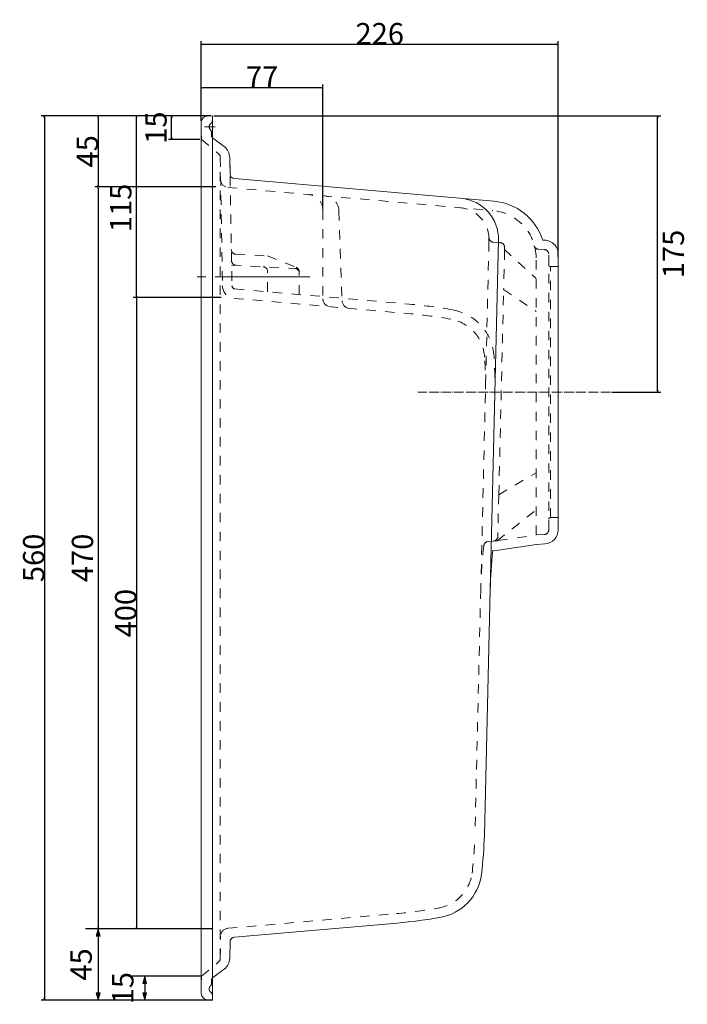
# Model space of a CAD drawing. Units: millimetres. Extents: x -638 to 672, y -507 to 509.
# Drawn here: x 249 to 672, y -115 to 509 of the extents above; entities that cross this region are included whole.
import ezdxf

# ---------------------------------------------------------------- set-up
doc = ezdxf.new("R2010")
doc.units = ezdxf.units.MM
doc.header["$LTSCALE"] = 12.7
doc.header["$PDMODE"] = 1
doc.header["$PDSIZE"] = -2
for name, pattern in [('ISO-04 一点長鎖線', [0.61, 0.48, -0.06, 0.01, -0.06]), ('一点鎖線', [6.141732, 4.724409, -0.472441, 0.472441, -0.472441]), ('点線', [0.944882, 0.472441, -0.472441])]:
    doc.linetypes.add(name, pattern=pattern)
doc.layers.get('0').update_dxf_attribs({"lineweight": 15})
doc.layers.get('Defpoints').update_dxf_attribs({"lineweight": 15})
doc.layers.add('001_800型樹脂ｼﾝｸ', color=3, linetype='Continuous', lineweight=15)
doc.layers.add('sunpo', color=3, linetype='Continuous', lineweight=15)
doc.styles.add('MS PMincho', font='MS PMincho')
doc.dimstyles.new('ADACHI', dxfattribs={"dimtxt": 13.5, "dimasz": 0.999939, "dimexe": 0.5, "dimexo": 1, "dimgap": 0.01, "dimtad": 1, "dimdec": 0, "dimdsep": 46, "dimtxsty": 'MS PMincho', "dimblk": 'VW_FILLEDARROW', "dimblk1": 'VW_FILLEDARROW', "dimblk2": 'VW_FILLEDARROW', "dimcen": 0, "dimazin": 0, "dimtfac": 0.8, "dimtdec": 0, "dimtix": 1, "dimtmove": 0, "dimatfit": 0, "dimldrblk": 'VW_FILLEDARROW', "dimfxl": 1, "dimfrac": 2, "dimtolj": 1, "dimarcsym": 0})
doc.dimstyles.new('ISO', dxfattribs={"dimtxt": 13.5, "dimasz": 3.175, "dimexe": 2, "dimexo": 0, "dimgap": 1, "dimtad": 1, "dimdec": 0, "dimdsep": 46, "dimtxsty": 'MS PMincho', "dimblk": 'VW_FILLEDARROW-1', "dimblk1": 'VW_FILLEDARROW-1', "dimblk2": 'VW_FILLEDARROW-1', "dimcen": 0, "dimazin": 0, "dimtfac": 1, "dimtdec": 0, "dimtix": 1, "dimtmove": 0, "dimatfit": 0, "dimldrblk": 'VW_FILLEDARROW-1', "dimfxl": 1, "dimfrac": 2, "dimtolj": 1, "dimarcsym": 0})

# ---------------------------------------------------------------- blocks, each defined once
blk = doc.blocks.new('VW_FILLEDARROW')
at = {"linetype": 'Continuous', "lineweight": 0}
blk.add_hatch(color=0, dxfattribs=at).paths.add_polyline_path([(-1, 0.27), (0, 0), (-1, -0.27)])
at = {"color": 0, "linetype": 'Continuous', "lineweight": 5, "flags": 128}
blk.add_lwpolyline([(-1, 0.27), (0, 0), (-1, -0.27)], close=True, dxfattribs=at)
blk = doc.blocks.new('*D6')
at = {"layer": 'Defpoints', "color": 0}
for p in [(322.89, 447.99), (370.93, 447.99), (377.5, 332.99)]:
    blk.add_point(p, dxfattribs=at)
at = {"layer": 'sunpo', "color": 0, "lineweight": -2}
for p, q in [((369.93, 447.99), (320.89, 447.99)), ((322.89, 333.99), (322.89, 446.99)), ((376.5, 332.99), (320.89, 332.99))]:
    blk.add_line(p, q, dxfattribs=at)
at = {"layer": 'sunpo', "color": 0, "lineweight": -2, "xscale": 0.9999389648437499, "yscale": 0.9999389648437499, "zscale": 0.9999389648437499}
for p, rotation in [((322.89, 447.99), 90), ((322.89, 332.99), 270)]:
    blk.add_blockref('VW_FILLEDARROW', p, dxfattribs=dict(at, rotation=rotation))
at = {"layer": 'sunpo', "color": 0, "insert": (312.98, 389.63), "char_height": 13.5, "attachment_point": 5, "rotation": 90, "style": 'MS PMincho'}
blk.add_mtext('\\A1;115', dxfattribs=at)
blk = doc.blocks.new('*D7')
at = {"layer": 'Defpoints', "color": 0}
for p in [(363.93, 493.18), (363.93, 443.83), (589.93, 357.64)]:
    blk.add_point(p, dxfattribs=at)
at = {"layer": 'sunpo', "color": 0, "lineweight": -2}
for p, q in [((363.93, 444.83), (363.93, 495.18)), ((588.93, 493.18), (364.93, 493.18)), ((589.93, 358.64), (589.93, 495.18))]:
    blk.add_line(p, q, dxfattribs=at)
at = {"layer": 'sunpo', "color": 0, "lineweight": -2, "xscale": 0.9999389648437499, "yscale": 0.9999389648437499, "zscale": 0.9999389648437499, "rotation": 180}
blk.add_blockref('VW_FILLEDARROW', (363.93, 493.18), dxfattribs=at)
at = {"layer": 'sunpo', "color": 0, "lineweight": -2, "xscale": 0.9999389648437499, "yscale": 0.9999389648437499, "zscale": 0.9999389648437499}
blk.add_blockref('VW_FILLEDARROW', (589.93, 493.18), dxfattribs=at)
at = {"layer": 'sunpo', "color": 0, "insert": (476.93, 499.97), "char_height": 13.5, "attachment_point": 5, "style": 'MS PMincho'}
blk.add_mtext('\\A1;226', dxfattribs=at)
blk = doc.blocks.new('*D13')
at = {"layer": 'Defpoints', "color": 0}
for p in [(370.93, 447.99), (264.62, -112.01), (370.93, -112.01)]:
    blk.add_point(p, dxfattribs=at)
at = {"layer": 'sunpo', "color": 0, "lineweight": -2}
for p, q in [((369.93, 447.99), (262.62, 447.99)), ((264.62, 446.99), (264.62, -111.01)), ((369.93, -112.01), (262.62, -112.01))]:
    blk.add_line(p, q, dxfattribs=at)
at = {"layer": 'sunpo', "color": 0, "lineweight": -2, "xscale": 0.9999389648437499, "yscale": 0.9999389648437499, "zscale": 0.9999389648437499}
for p, rotation in [((264.62, 447.99), 89.99999999999991), ((264.62, -112.01), 269.9999999999999)]:
    blk.add_blockref('VW_FILLEDARROW', p, dxfattribs=dict(at, rotation=rotation))
at = {"layer": 'sunpo', "color": 0, "insert": (257.83, 167.99), "char_height": 13.5, "attachment_point": 5, "rotation": 90, "style": 'MS PMincho'}
blk.add_mtext('\\A1;560', dxfattribs=at)
blk = doc.blocks.new('VW_FILLEDARROW-1')
at = {"linetype": 'Continuous', "lineweight": 0}
blk.add_hatch(color=0, dxfattribs=at).paths.add_polyline_path([(-1.41, 0.38), (0, 0), (-1.41, -0.38)])
at = {"color": 0, "linetype": 'Continuous', "lineweight": 5, "flags": 128}
blk.add_lwpolyline([(-1.41, 0.38), (0, 0), (-1.41, -0.38)], close=True, dxfattribs=at)
blk = doc.blocks.new('*D14')
at = {"layer": 'Defpoints', "color": 0}
for p in [(363.93, -97.01), (328.12, -112.01), (370.93, -112.01)]:
    blk.add_point(p, dxfattribs=at)
at = {"layer": 'sunpo', "color": 0, "lineweight": -2}
for p, q in [((363.93, -97.01), (320.12, -97.01)), ((328.12, -100.18), (328.12, -108.83)), ((370.93, -112.01), (320.12, -112.01))]:
    blk.add_line(p, q, dxfattribs=at)
at = {"layer": 'sunpo', "color": 0, "lineweight": -2, "xscale": 3.175, "yscale": 3.175, "zscale": 3.175}
for p, rotation in [((328.12, -97.01), 90), ((328.12, -112.01), 270)]:
    blk.add_blockref('VW_FILLEDARROW-1', p, dxfattribs=dict(at, rotation=rotation))
at = {"layer": 'sunpo', "color": 0, "insert": (314.25, -104.51), "char_height": 13.5, "attachment_point": 5, "rotation": 90, "style": 'MS PMincho'}
blk.add_mtext('\\A1;15', dxfattribs=at)
blk = doc.blocks.new('*D15')
at = {"layer": 'Defpoints', "color": 0}
for p in [(345.16, 447.99), (370.93, 447.99), (363.93, 432.99)]:
    blk.add_point(p, dxfattribs=at)
at = {"layer": 'sunpo', "color": 0, "lineweight": -2}
for p, q in [((369.93, 447.99), (343.16, 447.99)), ((345.16, 433.99), (345.16, 446.99)), ((362.93, 432.99), (343.16, 432.99))]:
    blk.add_line(p, q, dxfattribs=at)
at = {"layer": 'sunpo', "color": 0, "lineweight": -2, "xscale": 0.9999389648437499, "yscale": 0.9999389648437499, "zscale": 0.9999389648437499}
for p, rotation in [((345.16, 447.99), 90), ((345.16, 432.99), 270)]:
    blk.add_blockref('VW_FILLEDARROW', p, dxfattribs=dict(at, rotation=rotation))
at = {"layer": 'sunpo', "color": 0, "insert": (335.25, 440.49), "char_height": 13.5, "attachment_point": 5, "rotation": 90, "style": 'MS PMincho'}
blk.add_mtext('\\A1;15', dxfattribs=at)
blk = doc.blocks.new('*D16')
at = {"layer": 'Defpoints', "color": 0}
for p in [(363.93, 402.99), (298.62, -67.01), (365.94, -67.01)]:
    blk.add_point(p, dxfattribs=at)
at = {"layer": 'sunpo', "color": 0, "lineweight": -2}
for p, q in [((362.93, 402.99), (296.62, 402.99)), ((298.62, 401.99), (298.62, -66.01)), ((364.94, -67.01), (296.62, -67.01))]:
    blk.add_line(p, q, dxfattribs=at)
at = {"layer": 'sunpo', "color": 0, "lineweight": -2, "xscale": 0.9999389648437499, "yscale": 0.9999389648437499, "zscale": 0.9999389648437499}
for p, rotation in [((298.62, 402.99), 90.00000000000001), ((298.62, -67.01), 270)]:
    blk.add_blockref('VW_FILLEDARROW', p, dxfattribs=dict(at, rotation=rotation))
at = {"layer": 'sunpo', "color": 0, "insert": (288.7, 167.99), "char_height": 13.5, "attachment_point": 5, "rotation": 90, "style": 'MS PMincho'}
blk.add_mtext('\\A1;470', dxfattribs=at)
blk = doc.blocks.new('*D17')
at = {"layer": 'Defpoints', "color": 0}
for p in [(370.93, 447.99), (652.85, 447.99), (622.93, 272.99)]:
    blk.add_point(p, dxfattribs=at)
at = {"layer": 'sunpo', "color": 0, "lineweight": -2}
for p, q in [((371.93, 447.99), (654.85, 447.99)), ((652.85, 273.99), (652.85, 446.99)), ((623.93, 272.99), (654.85, 272.99))]:
    blk.add_line(p, q, dxfattribs=at)
at = {"layer": 'sunpo', "color": 0, "lineweight": -2, "xscale": 0.9999389648437499, "yscale": 0.9999389648437499, "zscale": 0.9999389648437499}
for p, rotation in [((652.85, 447.99), 90), ((652.85, 272.99), 270)]:
    blk.add_blockref('VW_FILLEDARROW', p, dxfattribs=dict(at, rotation=rotation))
at = {"layer": 'sunpo', "color": 0, "insert": (662.77, 360.49), "char_height": 13.5, "attachment_point": 5, "rotation": 90, "style": 'MS PMincho'}
blk.add_mtext('\\A1;175', dxfattribs=at)
blk = doc.blocks.new('*D20')
at = {"layer": 'Defpoints', "color": 0}
for p in [(363.93, 465.72), (363.93, 443.83), (440.93, 388.17)]:
    blk.add_point(p, dxfattribs=at)
at = {"layer": 'sunpo', "color": 0, "lineweight": -2}
for p, q in [((363.93, 444.83), (363.93, 467.72)), ((440.93, 389.17), (440.93, 467.72)), ((439.93, 465.72), (364.93, 465.72))]:
    blk.add_line(p, q, dxfattribs=at)
at = {"layer": 'sunpo', "color": 0, "lineweight": -2, "xscale": 0.9999389648437499, "yscale": 0.9999389648437499, "zscale": 0.9999389648437499, "rotation": 180}
blk.add_blockref('VW_FILLEDARROW', (363.93, 465.72), dxfattribs=at)
at = {"layer": 'sunpo', "color": 0, "lineweight": -2, "xscale": 0.9999389648437499, "yscale": 0.9999389648437499, "zscale": 0.9999389648437499}
blk.add_blockref('VW_FILLEDARROW', (440.93, 465.72), dxfattribs=at)
at = {"layer": 'sunpo', "color": 0, "insert": (402.43, 472.51), "char_height": 13.5, "attachment_point": 5, "style": 'MS PMincho'}
blk.add_mtext('\\A1;77', dxfattribs=at)
blk = doc.blocks.new('*D24')
at = {"layer": 'Defpoints', "color": 0}
for p in [(370.93, -67.01), (298.62, -112.01), (370.93, -112.01)]:
    blk.add_point(p, dxfattribs=at)
at = {"layer": 'sunpo', "color": 0, "lineweight": -2}
for p, q in [((370.93, -67.01), (290.62, -67.01)), ((298.62, -70.18), (298.62, -108.83)), ((370.93, -112.01), (290.62, -112.01))]:
    blk.add_line(p, q, dxfattribs=at)
at = {"layer": 'sunpo', "color": 0, "lineweight": -2, "xscale": 3.175, "yscale": 3.175, "zscale": 3.175}
for p, rotation in [((298.62, -67.01), 90), ((298.62, -112.01), 270)]:
    blk.add_blockref('VW_FILLEDARROW-1', p, dxfattribs=dict(at, rotation=rotation))
at = {"layer": 'sunpo', "color": 0, "insert": (287.87, -89.51), "char_height": 13.5, "attachment_point": 5, "rotation": 90, "style": 'MS PMincho'}
blk.add_mtext('\\A1;45', dxfattribs=at)
blk = doc.blocks.new('*D25')
at = {"layer": 'Defpoints', "color": 0}
for p in [(370.93, 447.99), (298.62, 402.99), (374.08, 402.99)]:
    blk.add_point(p, dxfattribs=at)
at = {"layer": 'sunpo', "color": 0, "lineweight": -2}
for p, q in [((369.93, 447.99), (296.62, 447.99)), ((298.62, 446.99), (298.62, 403.99)), ((373.08, 402.99), (296.62, 402.99))]:
    blk.add_line(p, q, dxfattribs=at)
at = {"layer": 'sunpo', "color": 0, "lineweight": -2, "xscale": 0.9999389648437499, "yscale": 0.9999389648437499, "zscale": 0.9999389648437499}
for p, rotation in [((298.62, 447.99), 90), ((298.62, 402.99), 270)]:
    blk.add_blockref('VW_FILLEDARROW', p, dxfattribs=dict(at, rotation=rotation))
at = {"layer": 'sunpo', "color": 0, "insert": (291.83, 425.49), "char_height": 13.5, "attachment_point": 5, "rotation": 90, "style": 'MS PMincho'}
blk.add_mtext('\\A1;45', dxfattribs=at)
blk = doc.blocks.new('*D26')
at = {"layer": 'Defpoints', "color": 0}
for p in [(370.93, 332.99), (322.89, -67.01), (367.78, -67.01)]:
    blk.add_point(p, dxfattribs=at)
at = {"layer": 'sunpo', "color": 0, "lineweight": -2}
for p, q in [((369.93, 332.99), (320.89, 332.99)), ((322.89, 331.99), (322.89, -66.01)), ((366.78, -67.01), (320.89, -67.01))]:
    blk.add_line(p, q, dxfattribs=at)
at = {"layer": 'sunpo', "color": 0, "lineweight": -2, "xscale": 0.9999389648437499, "yscale": 0.9999389648437499, "zscale": 0.9999389648437499}
for p, rotation in [((322.89, 332.99), 90), ((322.89, -67.01), 270)]:
    blk.add_blockref('VW_FILLEDARROW', p, dxfattribs=dict(at, rotation=rotation))
at = {"layer": 'sunpo', "color": 0, "insert": (316.1, 132.99), "char_height": 13.5, "attachment_point": 5, "rotation": 90, "style": 'MS PMincho'}
blk.add_mtext('\\A1;400', dxfattribs=at)

msp = doc.modelspace()

# ---------------------------------------------------------------- linework, layer by layer
at = {"layer": '001_800型樹脂ｼﾝｸ', "color": 7, "linetype": 'Continuous', "lineweight": 15}
for p, q in [((363.928, -107.846), (363.928, 443.829)), ((363.928, 442.091), (363.928, 432.991)), ((384.873, 408.26), (549.065, 393.895)), ((580.168, 369.324), (581.399, 369.26)), ((589.928, 185.704), (589.928, 360.278)), ((552.104, 172.891), (576.242, 176.546)), ((576.242, 176.546), (581.399, 176.817)), ((548.468, 172.573), (552.104, 172.891)), ((546.845, 147.851), (543.155, -7.851)), ((384.873, -72.277), (488.007, -63.254))]:
    msp.add_line(p, q, dxfattribs=at)
at = {"layer": '001_800型樹脂ｼﾝｸ', "color": 7}
for p, q in [((367.718, 447.823), (370.928, 447.991)), ((370.928, 447.991), (370.928, -112.009)), ((371.024, 434.041), (378.381, 428.484)), ((381.955, 421.46), (382.134, 411.196)), ((381.955, -85.477), (382.134, -75.214)), ((371.024, -98.059), (378.381, -92.502)), ((367.718, -111.841), (370.928, -112.009))]:
    msp.add_line(p, q, dxfattribs=at)
at = {"layer": '001_800型樹脂ｼﾝｸ', "color": 7, "linetype": '点線', "lineweight": 15}
for p, q in [((363.928, 437.991), (364.029, 432.907)), ((370.428, 437.208), (370.428, 435.238)), ((364.029, 432.907), (374.873, 423.87)), ((375.952, -85.45), (375.952, 421.618)), ((375.952, 421.618), (377.373, 340.193)), ((381.955, 421.46), (383.372, 340.298)), ((380.762, 402.597), (548.542, 387.918)), ((440.928, 388.169), (440.928, 332.024)), ((451.109, 387.627), (453.094, 330.785)), ((546.061, 368.004), (540.847, 147.991)), ((546.061, 367.991), (546.077, 370.714)), ((548.917, 367.854), (553.14, 367.633)), ((555.939, 362.742), (555.352, 337.991)), ((555.715, 363.398), (575.928, 344.861)), ((555.982, 364.566), (555.939, 362.742)), ((577.354, 363.463), (581.085, 363.268)), ((385.815, 360.269), (405.928, 359.214)), ((405.928, 359.214), (424.043, 351.956)), ((575.928, 182.538), (575.928, 358.032)), ((583.928, 185.804), (583.928, 360.278)), ((383.143, 353.444), (423.085, 351.35)), ((405.928, 336.527), (405.928, 349.403)), ((584.928, 352.491), (584.91, 352.492)), ((584.928, 352.491), (584.91, 352.492)), ((589.928, 352.491), (584.91, 352.492)), ((584.928, 193.491), (584.928, 352.491)), ((425.928, 334.777), (425.928, 349.171)), ((385.197, 338.341), (498.278, 328.447)), ((552.271, 207.991), (555.352, 337.991)), ((555.352, 337.991), (575.928, 324.095)), ((384.674, 332.364), (497.755, 322.47)), ((552.271, 207.991), (575.928, 221.887)), ((552.271, 207.991), (551.645, 181.552)), ((551.205, 178.835), (575.928, 198.301)), ((584.928, 193.491), (584.91, 193.491)), ((589.928, 193.491), (584.928, 193.491)), ((551.954, 178.929), (575.928, 182.538)), ((575.928, 182.538), (581.085, 182.808)), ((545.499, 178.336), (551.205, 178.835)), ((540.847, 147.991), (537.157, -7.709)), ((380.762, -66.614), (487.19, -57.303)), ((375.952, -85.636), (376.198, -71.508)), ((364.029, -96.924), (374.873, -87.888)), ((363.928, -102.009), (364.029, -96.924)), ((370.428, -101.226), (370.428, -99.256))]:
    msp.add_line(p, q, dxfattribs=at)
at = {"layer": '001_800型樹脂ｼﾝｸ', "color": 7, "linetype": '一点鎖線', "lineweight": 15}
for p, q in [((365.936, 440.983), (372.692, 440.983)), ((432.754, 345.997), (361.339, 345.997))]:
    msp.add_line(p, q, dxfattribs=at)
at = {"layer": '001_800型樹脂ｼﾝｸ', "color": 7, "linetype": 'Continuous'}
msp.add_line((552.091, 369.189), (546.845, 147.849), dxfattribs=at)
at = {"layer": '001_800型樹脂ｼﾝｸ', "color": 7, "linetype": 'ISO-04 一点長鎖線', "lineweight": 9}
msp.add_line((622.928, 272.991), (500.928, 272.991), dxfattribs=at)
at = {"layer": '001_800型樹脂ｼﾝｸ', "color": 7}
for centre, radius, start, end in [((367.928, 443.829), 4, 93, 180), ((371.928, 435.238), 1.5, 228.189685, 232.936286), ((372.957, 421.302), 9, 1, 52.936286), ((385.134, 411.248), 3, 181, 265), ((372.957, -85.32), 9, 307.063714, 359), ((371.928, -99.256), 1.5, 127.063714, 131.810315), ((367.928, -107.846), 4, 180, 267)]:
    msp.add_arc(centre, radius, start, end, dxfattribs=at)
at = {"layer": '001_800型樹脂ｼﾝｸ', "color": 7, "linetype": '点線', "lineweight": 15}
for centre, radius, start, end in [((371.428, 440.983), 2.5, 123.748989, 223.341758), ((368.928, 444.725), 2, 303.748989, 0), ((367.428, 437.208), 3, 0, 43.341758), ((371.928, 435.238), 1.5, 180, 228.189685), ((372.952, 421.566), 3, 1, 50.194429), ((381.197, 407.578), 5, 181, 265), ((430.928, 388.169), 10, 0, 85), ((441.115, 387.278), 10, 2, 85), ((526.098, 369.805), 20, 2.603985, 85), ((545.928, 358.032), 30, 0, 85), ((549.074, 370.85), 3, 182.603985, 267), ((385.972, 363.264), 3, 181, 267), ((552.983, 364.637), 3, 358.642353, 87), ((577.511, 366.459), 3, 196.84853, 267), ((580.928, 360.272), 3, 0, 87), ((386.093, 356.293), 3, 181, 267), ((402.928, 349.403), 3, 0, 87), ((422.928, 348.354), 3, 0, 87), ((422.928, 349.171), 3, 0, 68.166108), ((584.928, 353.491), 1, 180, 269), ((385.372, 340.333), 8, 181, 265), ((385.372, 340.333), 2, 181, 265), ((445.928, 332.024), 5, 180, 265), ((458.091, 330.96), 5, 182, 265), ((469.453, 23.802), 306, 79.933684, 84.80117), ((517.345, 293.584), 32, 3.402762, 79.933684), ((469.453, 23.802), 300, 79.933684, 84.80117), ((517.345, 293.584), 26, 3.402762, 79.933684), ((243.828, 277.321), 300, 359.516827, 3.402762), ((243.828, 277.321), 306, 358.650905, 3.402762), ((584.928, 192.491), 1, 91, 180), ((548.646, 181.623), 3, 275, 358.642353), ((580.928, 185.804), 3, 273, 0), ((840.764, 140.969), 300, 173.35293, 178.658694), ((545.761, 175.348), 3, 95, 173.35293), ((550.333, 188.797), 10, 275, 279.326449), ((237.327, 2.398), 300, 353.494149, 358.069469), ((509.641, -28.152), 26, 279.393192, 352.383892), ((461.972, 241.636), 300, 274.879605, 280.118757), ((381.197, -71.595), 5, 95, 179), ((385.134, -75.266), 3, 95, 179), ((372.952, -85.583), 3, 309.805571, 359), ((371.928, -99.256), 1.5, 131.810315, 180), ((371.428, -105), 2.5, 136.658242, 236.251011), ((367.428, -101.226), 3, 316.658242, 0), ((368.928, -108.742), 2, 0, 56.251011)]:
    msp.add_arc(centre, radius, start, end, dxfattribs=at)
at = {"layer": '001_800型樹脂ｼﾝｸ', "color": 7, "linetype": 'Continuous'}
msp.add_arc((526.098, 369.805), 26, 358.642353, 85, dxfattribs=at)
at = {"layer": '001_800型樹脂ｼﾝｸ', "color": 7, "linetype": 'Continuous', "lineweight": 15}
for centre, radius, start, end in [((545.928, 358.032), 36, 18.135528, 85), ((580.928, 360.272), 9, 0, 95.025395), ((580.928, 185.804), 9, 273, 0), ((840.764, 140.969), 294, 173.828511, 178.658694), ((237.327, 2.398), 306, 353.494149, 358.069469), ((509.641, -28.152), 32, 279.393192, 352.383892), ((461.972, 241.636), 306, 274.879605, 280.118757)]:
    msp.add_arc(centre, radius, start, end, dxfattribs=at)

# ---------------------------------------------------------------- dimensions: what is measured, and where the dimension line sits
at = {"layer": 'sunpo', "color": 7}
for base, p1, picture, middle in [((363.928, 493.179), (589.928, 357.644), '*D7', (476.928, 499.969)), ((363.928, 465.717), (440.928, 388.169), '*D20', (402.428, 472.507))]:
    dim = msp.add_linear_dim(base=base, p1=p1, p2=(363.928, 443.829), dimstyle='ADACHI', override={"dimexe": 2, "dimgap": 0.04, "dimdec": 2, "dimpost": '<>', "dimtxsty": 'MS PMincho', "dimtmove": 2}, dxfattribs=at)
    dim.commit()
    dim.dimension.update_dxf_attribs({"geometry": picture, "text_midpoint": middle})
for base, p1, p2, dimstyle, override, picture, middle in [((345.162, 447.991), (363.928, 432.991), (370.928, 447.991), 'ADACHI', {"dimexe": 2, "dimgap": 0.04, "dimdec": 2, "dimpost": '<>', "dimtxsty": 'MS PMincho', "dimtmove": 2}, '*D15', (335.248, 440.491)), ((322.893, 447.991), (377.499, 332.991), (370.928, 447.991), 'ADACHI', {"dimexe": 2, "dimgap": 0.04, "dimdec": 2, "dimpost": '<>', "dimtxsty": 'MS PMincho', "dimtmove": 2}, '*D6', (312.979, 389.635)), ((652.851, 447.991), (622.928, 272.991), (370.928, 447.991), 'ADACHI', {"dimexe": 2, "dimgap": 0.04, "dimdec": 2, "dimpost": '<>', "dimtxsty": 'MS PMincho', "dimtmove": 2}, '*D17', (662.765, 360.491)), ((298.619, -67.009), (363.928, 402.991), (365.936, -67.009), 'ADACHI', {"dimexe": 2, "dimgap": 0.04, "dimdec": 2, "dimpost": '<>', "dimtxsty": 'MS PMincho', "dimtmove": 2}, '*D16', (288.705, 167.991)), ((328.123, -112.009), (363.928, -97.009), (370.928, -112.009), 'ISO', {"dimexe": 8, "dimgap": 4, "dimdec": 2, "dimpost": '<>', "dimtxsty": 'MS PMincho', "dimtmove": 2}, '*D14', (314.249, -104.509))]:
    dim = msp.add_linear_dim(base=base, p1=p1, p2=p2, angle=270, dimstyle=dimstyle, override=override, dxfattribs=at)
    dim.commit()
    dim.dimension.update_dxf_attribs({"geometry": picture, "text_midpoint": middle, "dimtype": 160})
dim = msp.add_aligned_dim(p1=(370.928, 447.991), p2=(370.928, -112.009), distance=-106.309, dimstyle='ADACHI', override={"dimexe": 2, "dimgap": 0.04, "dimdec": 2, "dimpost": '<>', "dimtxsty": 'MS PMincho', "dimtmove": 2}, dxfattribs=at)
dim.commit()
dim.dimension.update_dxf_attribs({"geometry": '*D13', "text_midpoint": (257.829, 167.991)})
for base, p1, p2, dimstyle, override, picture, middle in [((298.619, 402.991), (370.928, 447.991), (374.078, 402.991), 'ADACHI', {"dimexe": 2, "dimgap": 0.04, "dimdec": 2, "dimpost": '<>', "dimtxsty": 'MS PMincho', "dimtmove": 2}, '*D25', (291.829, 425.491)), ((322.893, -67.009), (370.928, 332.991), (367.778, -67.009), 'ADACHI', {"dimexe": 2, "dimgap": 0.04, "dimdec": 2, "dimpost": '<>', "dimtxsty": 'MS PMincho', "dimtmove": 2}, '*D26', (316.103, 132.991)), ((298.619, -112.009), (370.928, -67.009), (370.928, -112.009), 'ISO', {"dimexe": 8, "dimgap": 4, "dimdec": 2, "dimpost": '<>', "dimtxsty": 'MS PMincho', "dimtmove": 2}, '*D24', (287.869, -89.509))]:
    dim = msp.add_linear_dim(base=base, p1=p1, p2=p2, angle=270, dimstyle=dimstyle, override=override, dxfattribs=at)
    dim.commit()
    dim.dimension.update_dxf_attribs({"geometry": picture, "text_midpoint": middle})

doc.saveas('drawing.dxf')
